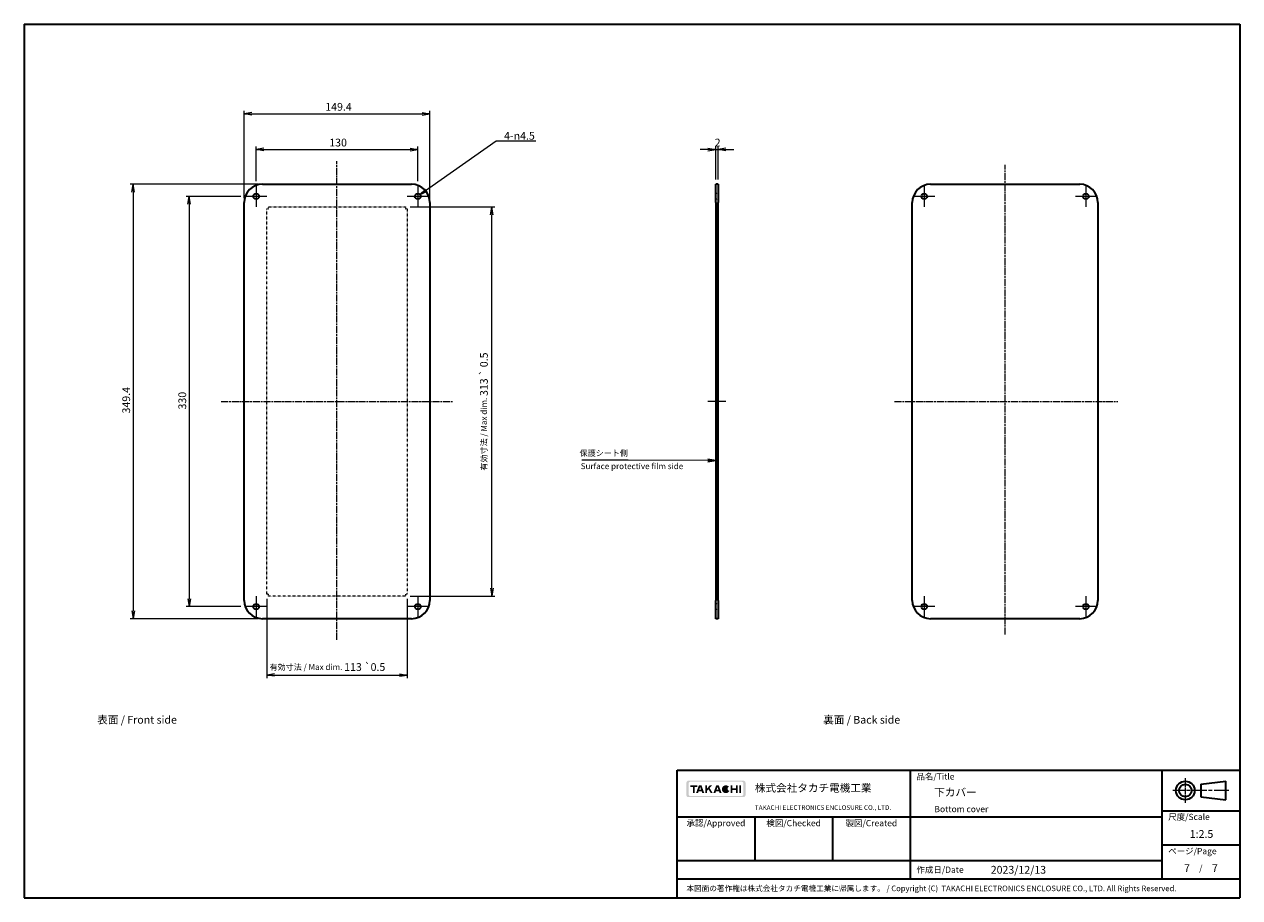
# Model space of a CAD drawing. Units: millimetres. Extents: x 0 to 7163, y 0 to 1546.
# Drawn here: x 6186 to 7163, y 0 to 702 of the extents above; entities that cross this region are included whole.
import ezdxf
from ezdxf.enums import TextEntityAlignment as Align

# ---------------------------------------------------------------- set-up
doc = ezdxf.new("R2010")
doc.units = ezdxf.units.MM
for name, pattern in [('CHAIN', [0.3543, 0.2362, -0.0295, 0.0591, -0.0295]), ('DASH_DOUBLE_DOT', [0.4398, 0.24, -0.06, 0.0098, -0.06, 0.01, -0.06]), ('DASHED', [0.2067, 0.1654, -0.0413])]:
    doc.linetypes.add(name, pattern=pattern)
for name, color, linetype, lineweight in [('Border (ISO)', 7, 'Continuous', 35), ('Dimension (ISO)', 7, 'Continuous', 18), ('Dimension (ISO) @ 1', 7, 'Continuous', 18), ('Hidden (ISO)', 7, 'DASHED', 18), ('Sketch Geometry (ISO)', 7, 'Continuous', 18), ('Symbol (ISO)', 7, 'Continuous', 18), ('Symbol (ISO) @ 1', 7, 'Continuous', 18), ('Title (ISO)', 7, 'Continuous', 35), ('Visible (ISO)', 7, 'Continuous', 35)]:
    doc.layers.add(name, color=color, linetype=linetype, lineweight=lineweight)
for name, color, linetype, lineweight, true_color in [('Center Mark (ISO)', 7, 'Continuous', 18, 0x80ffff), ('Centerline (ISO)', 7, 'Continuous', 18, 0x80ffff), ('Hatch (ISO)', 1, 'Continuous', 18, 0xff0000)]:
    doc.layers.add(name, color=color, linetype=linetype, lineweight=lineweight, true_color=true_color)
doc.styles.add('Note Text (TK)', font='MS PGothic.ttf')
doc.styles.add('文字スタイル40', font='MS PGothic.ttf')
doc.styles.add('文字スタイル67', font='arial.ttf')
doc.dimstyles.new('Default - Method 1b (TK)', dxfattribs={"dimscale": 3, "dimtxt": 2.5, "dimasz": 2.5, "dimexe": 1, "dimexo": 1.5, "dimgap": 1, "dimtad": 1, "dimrnd": 1e-08, "dimdsep": 46, "dimtxsty": 'Note Text (TK)', "dimblk": 'OPEN', "dimcen": 0.09, "dimdle": 5, "dimclrd": 100, "dimclre": 100, "dimclrt": 7, "dimadec": 1, "dimazin": 1, "dimtfac": 1, "dimtmove": 0, "dimatfit": 3, "dimldrblk": 'OPEN', "dimfxl": 0, "dimtolj": 1, "dimlwd": -1, "dimlwe": -1, "dimarcsym": 0})
doc.dimstyles.new('Default - Method 1b (TK)$7', dxfattribs={"dimscale": 5.5, "dimtxt": 2.5, "dimasz": 2.5, "dimexe": 1, "dimexo": 1.5, "dimgap": 1, "dimtad": 1, "dimrnd": 1e-08, "dimdsep": 46, "dimtxsty": 'Note Text (TK)', "dimblk": 'OPEN', "dimcen": 0.09, "dimdle": 5, "dimclrd": 256, "dimclre": 100, "dimclrt": 7, "dimadec": 1, "dimazin": 1, "dimtfac": 1, "dimtmove": 0, "dimatfit": 3, "dimldrblk": 'OPEN', "dimfxl": 0, "dimtolj": 1, "dimlwd": -1, "dimlwe": -1, "dimarcsym": 0})

# ---------------------------------------------------------------- blocks, each defined once
blk = doc.blocks.new('図面枠 tk図枠')
at = {"layer": 'Border (ISO)'}
for p, q in [((14.5, 289), (405.5, 289)), ((14.5, 289), (14.5, 8)), ((405.5, 289), (405.5, 8)), ((14.5, 8), (405.5, 8))]:
    blk.add_line(p, q, dxfattribs=at)
blk = doc.blocks.new('表題欄 コピー版 tk表題欄')
at = {"layer": 'Hatch (ISO)'}
h = blk.add_hatch(color=256, dxfattribs=at)
edge = h.paths.add_edge_path(flags=0)
edge.add_arc((95.44, 237.35), 0.596, 270, 360)
edge.add_line((96.04, 237.35), (96.04, 240.76))
edge.add_arc((95.44, 240.76), 0.596, 0, 90)
edge.add_line((95.44, 241.35), (79.01, 241.35))
edge.add_arc((79.01, 240.76), 0.596, 90, 180)
edge.add_line((78.41, 240.76), (78.41, 237.35))
edge.add_arc((79.01, 237.35), 0.596, 180, 270)
edge.add_line((79.01, 236.75), (95.44, 236.75))
edge = h.paths.add_edge_path()
edge.add_line((77.71, 241), (77.71, 237.1))
edge.add_arc((78.41, 237.1), 0.702, 180, 270)
edge.add_line((78.41, 236.4), (96.04, 236.4))
edge.add_arc((96.04, 237.1), 0.702, 270, 360)
edge.add_line((96.74, 237.1), (96.74, 241))
edge.add_arc((96.04, 241), 0.702, 0, 90)
edge.add_line((96.04, 241.71), (78.41, 241.71))
edge.add_arc((78.41, 241), 0.702, 90, 180)
for points in [[(78.94, 240.2), (78.94, 239.71), (79.79, 239.71), (79.79, 237.71), (80.38, 237.71), (80.38, 239.71), (81.23, 239.71), (81.23, 240.2)], [(85.55, 237.71), (84.81, 238.94), (84.29, 238.37), (84.29, 237.71), (83.77, 237.71), (83.77, 240.2), (84.29, 240.2), (84.29, 239.15), (85.26, 240.2), (85.98, 240.2), (85.19, 239.35), (86.17, 237.71)], [(91.96, 240.2), (91.96, 237.71), (92.48, 237.71), (92.48, 238.71), (93.64, 238.71), (93.64, 237.71), (94.16, 237.71), (94.16, 240.2), (93.64, 240.2), (93.64, 239.2), (92.48, 239.2), (92.48, 240.2)], [(94.71, 240.2), (94.71, 237.71), (95.23, 237.71), (95.23, 240.2)]]:
    blk.add_hatch(color=256, dxfattribs=at).paths.add_polyline_path(points)
h = blk.add_hatch(color=256, dxfattribs=at)
h.paths.add_polyline_path([(82.46, 238.76), (81.82, 238.76), (82.14, 239.63)], flags=0)
h.paths.add_polyline_path([(82.65, 238.24), (81.63, 238.24), (81.44, 237.71), (80.82, 237.71), (81.73, 240.2), (82.55, 240.2), (83.46, 237.71), (82.85, 237.71)])
h = blk.add_hatch(color=256, dxfattribs=at)
h.paths.add_polyline_path([(87.4, 238.76), (88.03, 238.76), (87.72, 239.63)], flags=0)
h.paths.add_polyline_path([(87.01, 237.71), (87.21, 238.24), (88.22, 238.24), (88.42, 237.71), (89.04, 237.71), (88.12, 240.2), (87.31, 240.2), (86.39, 237.71)])
h = blk.add_hatch(color=256, dxfattribs=at)
edge = h.paths.add_edge_path()
edge.add_arc((90.39, 238.95), 1.27, 38.5505, 336.582)
edge.add_line((91.56, 238.44), (91.04, 238.67))
edge.add_ellipse((90.39, 238.95), major_axis=(0, -0.8), ratio=0.867347, start_angle=124.651, end_angle=429.4109, ccw=False)
edge.add_line((90.96, 239.41), (91.39, 239.74))
at = {"layer": 'Title (ISO)'}
for p, q in [((74.71, 245.05), (255.71, 245.05)), ((74.71, 204.05), (74.71, 245.05)), ((149.71, 245.05), (149.71, 210.05)), ((230.71, 245.05), (230.71, 210.05)), ((255.71, 245.05), (255.71, 204.05)), ((243.21, 240.55), (251.21, 241.55)), ((243.21, 240.55), (243.21, 236.55)), ((251.21, 235.55), (251.21, 241.55)), ((243.21, 236.55), (251.21, 235.55)), ((230.71, 232.05), (255.71, 232.05)), ((74.71, 230.05), (230.71, 230.05)), ((99.71, 230.05), (99.71, 216.05)), ((124.71, 230.05), (124.71, 216.05)), ((230.71, 221.05), (255.71, 221.05)), ((74.71, 216.05), (230.71, 216.05)), ((255.71, 210.05), (74.71, 210.05)), ((74.71, 204.05), (255.71, 204.05))]:
    blk.add_line(p, q, dxfattribs=at)
at = {"layer": 'Title (ISO)', "color": 4, "linetype": 'CHAIN', "lineweight": 18, "ltscale": 8.88956, "true_color": 0x00ffff}
blk.add_line((238.21, 242.55), (238.21, 234.55), dxfattribs=at)
at = {"layer": 'Title (ISO)', "color": 4, "linetype": 'CHAIN', "lineweight": 18, "ltscale": 20.001633, "true_color": 0x00ffff}
blk.add_line((252.21, 238.55), (234.21, 238.55), dxfattribs=at)
at = {"layer": 'Title (ISO)'}
for radius in [3, 2]:
    blk.add_circle((238.21, 238.55), radius, dxfattribs=at)
at = {"layer": 'Title (ISO)', "color": 1, "true_color": 0xff0000, "char_height": 2, "line_spacing_factor": 1.5, "style": 'Note Text (TK)'}
for s, insert, attachment_point in [('\\fＭＳ Ｐゴシック|b0|i0;{\\H2.0000;品名/Title}', (151.71, 243.05), 4), ('\\fＭＳ Ｐゴシック|b0|i0;{\\H2.0000;尺度/Scale}', (232.71, 230.05), 4), ('\\fＭＳ Ｐゴシック|b0|i0;{\\H2.0000;承認/Approved}', (87.21, 228.05), 5), ('\\fＭＳ Ｐゴシック|b0|i0;{\\H2.0000;検図/Checked}', (112.21, 228.05), 5), ('\\fＭＳ Ｐゴシック|b0|i0;{\\H2.0000;製図/Created}', (137.21, 228.05), 5), ('\\fＭＳ Ｐゴシック|b0|i0;{\\H2.0000;ページ/Page}', (232.71, 219.05), 4), ('\\fＭＳ Ｐゴシック|b0|i0;{\\H2.0000;作成日/Date}', (151.71, 213.05), 4)]:
    blk.add_mtext(s, dxfattribs=dict(at, insert=insert, attachment_point=attachment_point))
at = {"layer": 'Title (ISO)', "color": 7, "line_spacing_factor": 1.5, "style": 'Note Text (TK)'}
for s, insert, char_height, attachment_point in [('株式会社タカチ電機工業', (99.74, 239.05), 2.5, 4), ('\\fArial|b0|i0;{\\H1.4986;TAKACHI ELECTRONICS ENCLOSURE CO., LTD.}', (99.74, 233.05), 1.4986, 4), ('\\fＭＳ Ｐゴシック|b0|i0;{\\H2.0000;/}', (243.21, 213.55), 2, 5), ('\\fMS PGothic|b0|i0;{\\H1.8000;本図面の著作権は株式会社タカチ電機工業に帰属します。 / Copyright (C)\xa0 TAKACHI ELECTRONICS ENCLOSURE CO., LTD. All Rights Reserved.}', (77.71, 207.05), 1.8, 4)]:
    blk.add_mtext(s, dxfattribs=dict(at, insert=insert, char_height=char_height, attachment_point=attachment_point))
at = {"layer": 'Title (ISO)', "color": 7}
for tag, p, height, style in [('<品名>_001', (157.5, 236.65), 2.5, 'Note Text (TK)'), ('<Title>_001', (157.71, 231.55), 2, '文字スタイル67'), ('<型番>_001', (157.66, 219.99), 3, '文字スタイル40'), ('<総ページ数>_001', (246.79, 212.3), 2.5, 'Note Text (TK)'), ('作成日_001', (175.64, 211.78), 2.5, 'Note Text (TK)'), ('<ページ_No.>_001', (237.95, 212.3), 2.5, 'Note Text (TK)')]:
    blk.add_attdef(tag, p, '', height=height, dxfattribs=dict(at, style=style))
at = {"layer": 'Title (ISO)', "color": 7, "style": 'Note Text (TK)'}
for tag, p in [('<尺度>', (243.21, 224.55)), ('<部品サイズ>', (112.21, 213.05))]:
    blk.add_attdef(tag, text='', height=2.5, dxfattribs=at).set_placement(p, align=Align.MIDDLE_CENTER)
blk = doc.blocks.new('_Open')
at = {"color": 0, "linetype": 'ByBlock', "lineweight": -2}
for p, q in [((-1, 0.17), (0, 0)), ((-1, -0.17), (0, 0)), ((0, 0), (-1, 0))]:
    blk.add_line(p, q, dxfattribs=at)
blk = doc.blocks.new('*D106')
at = {"layer": 'Defpoints', "color": 0, "transparency": 16777216}
for p in [(6743.74, 601.73), (6741.74, 573.82), (6743.74, 573.82)]:
    blk.add_point(p, dxfattribs=at)
at = {"layer": 'Dimension (ISO)', "color": 100, "transparency": 16777216}
for p, q in [((6735.49, 601.73), (6729.24, 601.73)), ((6741.74, 577.57), (6741.74, 604.23)), ((6741.74, 601.73), (6743.74, 601.73)), ((6743.74, 577.57), (6743.74, 604.23)), ((6749.99, 601.73), (6756.24, 601.73))]:
    blk.add_line(p, q, dxfattribs=at)
at = {"layer": 'Dimension (ISO)', "color": 100, "transparency": 16777216, "xscale": 6.25, "yscale": 6.25, "zscale": 6.25}
blk.add_blockref('_Open', (6741.74, 601.73), dxfattribs=at)
at = {"layer": 'Dimension (ISO)', "color": 100, "transparency": 16777216, "xscale": 6.25, "yscale": 6.25, "zscale": 6.25, "rotation": 180}
blk.add_blockref('_Open', (6743.74, 601.73), dxfattribs=at)
at = {"layer": 'Dimension (ISO)', "color": 7, "transparency": 16777216, "insert": (6740.93, 607.36), "char_height": 6.25, "attachment_point": 4, "style": 'Note Text (TK)'}
blk.add_mtext('\\A1;2', dxfattribs=at)
blk = doc.blocks.new('*D107')
at = {"layer": 'Defpoints', "color": 0, "transparency": 16777216}
for p in [(6377.12, 573.82), (6273.25, 224.42), (6377.12, 224.42)]:
    blk.add_point(p, dxfattribs=at)
at = {"layer": 'Dimension (ISO)', "color": 100, "transparency": 16777216}
for p, q in [((6373.37, 573.82), (6270.75, 573.82)), ((6273.25, 567.57), (6273.25, 230.67)), ((6373.37, 224.42), (6270.75, 224.42))]:
    blk.add_line(p, q, dxfattribs=at)
at = {"layer": 'Dimension (ISO)', "color": 100, "transparency": 16777216, "xscale": 6.25, "yscale": 6.25, "zscale": 6.25}
for p, rotation in [((6273.25, 573.82), 90), ((6273.25, 224.42), 270)]:
    blk.add_blockref('_Open', p, dxfattribs=dict(at, rotation=rotation))
at = {"layer": 'Dimension (ISO)', "color": 7, "transparency": 16777216, "insert": (6267.62, 389.48), "char_height": 6.25, "attachment_point": 4, "rotation": 90, "style": 'Note Text (TK)'}
blk.add_mtext('\\A1;349.4', dxfattribs=at)
blk = doc.blocks.new('*D108')
at = {"layer": 'Defpoints', "color": 0, "transparency": 16777216}
for p in [(6511.82, 630.5), (6362.42, 559.12), (6511.82, 559.12)]:
    blk.add_point(p, dxfattribs=at)
at = {"layer": 'Dimension (ISO)', "color": 100, "transparency": 16777216}
for p, q in [((6362.42, 562.87), (6362.42, 633)), ((6368.67, 630.5), (6505.57, 630.5)), ((6511.82, 562.87), (6511.82, 633))]:
    blk.add_line(p, q, dxfattribs=at)
at = {"layer": 'Dimension (ISO)', "color": 100, "transparency": 16777216, "xscale": 6.25, "yscale": 6.25, "zscale": 6.25, "rotation": 180}
blk.add_blockref('_Open', (6362.42, 630.5), dxfattribs=at)
at = {"layer": 'Dimension (ISO)', "color": 100, "transparency": 16777216, "xscale": 6.25, "yscale": 6.25, "zscale": 6.25}
blk.add_blockref('_Open', (6511.82, 630.5), dxfattribs=at)
at = {"layer": 'Dimension (ISO)', "color": 7, "transparency": 16777216, "insert": (6427.73, 636.13), "char_height": 6.25, "attachment_point": 4, "style": 'Note Text (TK)'}
blk.add_mtext('\\A1;149.4', dxfattribs=at)
blk = doc.blocks.new('*D109')
at = {"layer": 'Defpoints', "color": 0, "transparency": 16777216}
for p in [(6502.12, 601.73), (6372.12, 572.62), (6502.12, 572.62)]:
    blk.add_point(p, dxfattribs=at)
at = {"layer": 'Dimension (ISO)', "color": 100, "transparency": 16777216}
for p, q in [((6372.12, 576.37), (6372.12, 604.23)), ((6378.37, 601.73), (6495.87, 601.73)), ((6502.12, 576.37), (6502.12, 604.23))]:
    blk.add_line(p, q, dxfattribs=at)
at = {"layer": 'Dimension (ISO)', "color": 100, "transparency": 16777216, "xscale": 6.25, "yscale": 6.25, "zscale": 6.25, "rotation": 180}
blk.add_blockref('_Open', (6372.12, 601.73), dxfattribs=at)
at = {"layer": 'Dimension (ISO)', "color": 100, "transparency": 16777216, "xscale": 6.25, "yscale": 6.25, "zscale": 6.25}
blk.add_blockref('_Open', (6502.12, 601.73), dxfattribs=at)
at = {"layer": 'Dimension (ISO)', "color": 7, "transparency": 16777216, "insert": (6430.94, 607.36), "char_height": 6.25, "attachment_point": 4, "style": 'Note Text (TK)'}
blk.add_mtext('\\A1;130', dxfattribs=at)
blk = doc.blocks.new('*D110')
at = {"layer": 'Defpoints', "color": 0, "transparency": 16777216}
for p in [(6363.62, 564.12), (6318.36, 234.12), (6363.62, 234.12)]:
    blk.add_point(p, dxfattribs=at)
at = {"layer": 'Dimension (ISO)', "color": 100, "transparency": 16777216}
for p, q in [((6359.87, 564.12), (6315.86, 564.12)), ((6318.36, 557.87), (6318.36, 240.37)), ((6359.87, 234.12), (6315.86, 234.12))]:
    blk.add_line(p, q, dxfattribs=at)
at = {"layer": 'Dimension (ISO)', "color": 100, "transparency": 16777216, "xscale": 6.25, "yscale": 6.25, "zscale": 6.25}
for p, rotation in [((6318.36, 564.12), 90), ((6318.36, 234.12), 270)]:
    blk.add_blockref('_Open', p, dxfattribs=dict(at, rotation=rotation))
at = {"layer": 'Dimension (ISO)', "color": 7, "transparency": 16777216, "insert": (6312.73, 392.69), "char_height": 6.25, "attachment_point": 4, "rotation": 90, "style": 'Note Text (TK)'}
blk.add_mtext('\\A1;330', dxfattribs=at)
blk = doc.blocks.new('*D111')
at = {"layer": 'Defpoints', "color": 0, "transparency": 16777216}
for p in [(6380.62, 244.12), (6493.62, 244.12), (6493.62, 179.12)]:
    blk.add_point(p, dxfattribs=at)
at = {"layer": 'Dimension (ISO)', "color": 100, "transparency": 16777216}
for p, q in [((6380.62, 240.37), (6380.62, 176.62)), ((6493.62, 240.37), (6493.62, 176.62)), ((6386.87, 179.12), (6487.37, 179.12))]:
    blk.add_line(p, q, dxfattribs=at)
at = {"layer": 'Dimension (ISO)', "color": 100, "transparency": 16777216, "xscale": 6.25, "yscale": 6.25, "zscale": 6.25, "rotation": 180}
blk.add_blockref('_Open', (6380.62, 179.12), dxfattribs=at)
at = {"layer": 'Dimension (ISO)', "color": 100, "transparency": 16777216, "xscale": 6.25, "yscale": 6.25, "zscale": 6.25}
blk.add_blockref('_Open', (6493.62, 179.12), dxfattribs=at)
at = {"layer": 'Dimension (ISO)', "color": 7, "transparency": 16777216, "insert": (6382.92, 185.54), "char_height": 6.25, "attachment_point": 4, "style": 'Note Text (TK)'}
blk.add_mtext('\\A1;\\f?lＳ Ｐゴシック|b0|i0;{\\H4.7500;有効寸法 / Max dim.}\\fMS PGothic|b0|i0;{\\H4.7500; }\\fＭＳ Ｐゴシック|b0|i0;113 \\fAIGDT|b0|i0;{\\H6.2250;`}\\fＭＳ Ｐゴシック|b0|i0;0.5', dxfattribs=at)
blk = doc.blocks.new('*D112')
at = {"layer": 'Defpoints', "color": 0, "transparency": 16777216}
for p in [(6492.12, 555.62), (6561.73, 555.62), (6492.12, 242.62)]:
    blk.add_point(p, dxfattribs=at)
at = {"layer": 'Dimension (ISO)', "color": 100, "transparency": 16777216}
for p, q in [((6495.87, 555.62), (6564.23, 555.62)), ((6561.73, 248.87), (6561.73, 549.37)), ((6495.87, 242.62), (6564.23, 242.62))]:
    blk.add_line(p, q, dxfattribs=at)
at = {"layer": 'Dimension (ISO)', "color": 100, "transparency": 16777216, "xscale": 6.25, "yscale": 6.25, "zscale": 6.25}
for p, rotation in [((6561.73, 555.62), 90), ((6561.73, 242.62), 270)]:
    blk.add_blockref('_Open', p, dxfattribs=dict(at, rotation=rotation))
at = {"layer": 'Dimension (ISO)', "color": 7, "transparency": 16777216, "insert": (6555.31, 343.53), "char_height": 6.25, "attachment_point": 4, "rotation": 90, "style": 'Note Text (TK)'}
blk.add_mtext('\\A1;\\f?lＳ Ｐゴシック|b0|i0;{\\H4.7500;有効寸法 / Max dim.}\\fMS PGothic|b0|i0;{\\H4.7500; }\\fＭＳ Ｐゴシック|b0|i0;313 \\fAIGDT|b0|i0;{\\H6.2250;`}\\fＭＳ Ｐゴシック|b0|i0; 0.5', dxfattribs=at)

msp = doc.modelspace()

# ---------------------------------------------------------------- linework, layer by layer
at = {"layer": 'Center Mark (ISO)', "linetype": 'CHAIN', "ltscale": 7.55611}
for p, q in [((6372.1211, 572.621), (6372.1211, 555.621)), ((6502.1211, 572.621), (6502.1211, 555.621)), ((6909.5051, 572.621), (6909.5051, 555.621)), ((7039.5051, 572.621), (7039.5051, 555.621)), ((6380.6211, 564.121), (6363.6211, 564.121)), ((6510.6211, 564.121), (6493.6211, 564.121)), ((6918.0051, 564.121), (6901.0051, 564.121)), ((7048.0051, 564.121), (7031.0051, 564.121)), ((6372.1211, 242.621), (6372.1211, 225.621)), ((6502.1211, 242.621), (6502.1211, 225.621)), ((6909.5051, 242.621), (6909.5051, 225.621)), ((7039.5051, 242.621), (7039.5051, 225.621)), ((6380.6211, 234.121), (6363.6211, 234.121)), ((6510.6211, 234.121), (6493.6211, 234.121)), ((6918.0051, 234.121), (6901.0051, 234.121)), ((7048.0051, 234.121), (7031.0051, 234.121))]:
    msp.add_line(p, q, dxfattribs=at)
at = {"layer": 'Centerline (ISO)', "linetype": 'CHAIN', "ltscale": 23.990969}
for p, q in [((6437.1211, 207.5204), (6437.1211, 592.4216)), ((6974.5051, 211.6306), (6974.5051, 589.4505)), ((6343.9975, 399.121), (6530.0494, 399.121)), ((6885.5801, 399.121), (7065.1612, 399.121))]:
    msp.add_line(p, q, dxfattribs=at)
at = {"layer": 'Centerline (ISO)', "linetype": 'CHAIN', "ltscale": 6.444903}
msp.add_line((6749.9916, 399.121), (6735.4916, 399.121), dxfattribs=at)
at = {"layer": 'Hidden (ISO)', "ltscale": 1.523657}
for p, q in [((6743.7416, 566.371), (6741.7416, 566.371)), ((6743.7416, 561.871), (6741.7416, 561.871)), ((6743.7416, 236.371), (6741.7416, 236.371)), ((6743.7416, 231.871), (6741.7416, 231.871))]:
    msp.add_line(p, q, dxfattribs=at)
at = {"layer": 'Sketch Geometry (ISO)', "color": 4, "linetype": 'DASH_DOUBLE_DOT', "ltscale": 0.537009, "true_color": 0x00ffff}
for p, q in [((6380.6211, 554.121), (6382.1211, 554.121)), ((6382.1211, 554.121), (6382.1211, 555.621)), ((6492.1211, 555.621), (6492.1211, 554.121)), ((6492.1211, 554.121), (6493.6211, 554.121)), ((6382.1211, 244.121), (6380.6211, 244.121)), ((6382.1211, 242.621), (6382.1211, 244.121)), ((6492.1211, 244.121), (6492.1211, 242.621)), ((6493.6211, 244.121), (6492.1211, 244.121))]:
    msp.add_line(p, q, dxfattribs=at)
at = {"layer": 'Sketch Geometry (ISO)', "color": 4, "linetype": 'DASH_DOUBLE_DOT', "ltscale": 9.095043, "true_color": 0x00ffff}
for p, q in [((6380.6211, 244.121), (6380.6211, 554.121)), ((6382.1211, 555.621), (6492.1211, 555.621)), ((6493.6211, 554.121), (6493.6211, 244.121)), ((6492.1211, 242.621), (6382.1211, 242.621))]:
    msp.add_line(p, q, dxfattribs=at)
at = {"layer": 'Visible (ISO)'}
for p, q in [((6377.1211, 573.821), (6497.1211, 573.821)), ((6743.7416, 573.821), (6741.7416, 573.821)), ((6741.7416, 559.121), (6741.7416, 573.821)), ((6743.7416, 573.821), (6743.7416, 559.121)), ((6914.5051, 573.821), (7034.5051, 573.821)), ((6362.4211, 239.121), (6362.4211, 559.121)), ((6511.8211, 559.121), (6511.8211, 239.121)), ((6741.7416, 559.121), (6741.7416, 239.121)), ((6743.7416, 239.121), (6743.7416, 559.121)), ((6899.8051, 239.121), (6899.8051, 559.121)), ((7049.2051, 559.121), (7049.2051, 239.121)), ((6741.7416, 224.421), (6741.7416, 239.121)), ((6743.7416, 239.121), (6743.7416, 224.421)), ((6497.1211, 224.421), (6377.1211, 224.421)), ((6743.7416, 224.421), (6741.7416, 224.421)), ((7034.5051, 224.421), (6914.5051, 224.421))]:
    msp.add_line(p, q, dxfattribs=at)
for centre in [(6372.1211, 564.121), (6502.1211, 564.121), (6909.5051, 564.121), (7039.5051, 564.121), (6372.1211, 234.121), (6502.1211, 234.121), (6909.5051, 234.121), (7039.5051, 234.121)]:
    msp.add_circle(centre, 2.25, dxfattribs=at)
for centre, start, end in [((6377.1211, 559.121), 90, 180), ((6497.1211, 559.121), 0, 90), ((6914.5051, 559.121), 90, 180), ((7034.5051, 559.121), 0, 90), ((6377.1211, 239.121), 180, 270), ((6497.1211, 239.121), 270, 0), ((6914.5051, 239.121), 180, 270), ((7034.5051, 239.121), 270, 0)]:
    msp.add_arc(centre, 14.7, start, end, dxfattribs=at)

# ---------------------------------------------------------------- block references
at = {"xscale": 2.5, "yscale": 2.5, "zscale": 2.5}
msp.add_blockref('図面枠 tk図枠', (6149.4167, -20), dxfattribs=at)
ref = msp.add_blockref('表題欄 コピー版 tk表題欄', (6523.8946, -510.1318), dxfattribs=dict(xscale=2.5, yscale=2.5, zscale=2.5))
ref.add_attrib('<品名>_001', '下カバー', (6917.492, 81.6797), dxfattribs={"layer": 'Title (ISO)', "color": 7, "height": 6.25, "style": 'Note Text (TK)'})
ref.add_attrib('<尺度>_001', '1:2.5', (7123.0033, 48.125), dxfattribs={"layer": 'Title (ISO)', "color": 7, "height": 6.25, "style": 'Note Text (TK)'})
ref.add_attrib('作成日_001', '2023/12/13', (6962.9394, 19.3217), dxfattribs={"layer": 'Title (ISO)', "color": 7, "height": 6.25, "style": 'Note Text (TK)'})
ref.add_attrib('<Title>_001', 'Bottom cover', (6917.6551, 68.7909), dxfattribs={"layer": 'Title (ISO)', "color": 7, "height": 5, "style": '文字スタイル67'})
ref.add_attrib('<ページ_No.>_001', '7', (7118.3762, 20.625), dxfattribs={"layer": 'Title (ISO)', "color": 7, "height": 6.25, "style": 'Note Text (TK)'})
ref.add_attrib('<総ページ数>_001', '7', (7140.8762, 20.625), dxfattribs={"layer": 'Title (ISO)', "color": 7, "height": 6.25, "style": 'Note Text (TK)'})

# ---------------------------------------------------------------- texts
at = {"layer": 'Symbol (ISO)', "color": 7, "style": 'Note Text (TK)'}
for s, insert, char_height, width, attachment_point, line_spacing_factor in [('\\fＭＳ Ｐゴシック|b0|i0;{\\H6.2500;}\\fCalibri|b0|i0;{\\H6.2500;4-}\\fAIGDT|b0|i0;{\\H6.2500;n}\\fＭＳ Ｐゴシック|b0|i0;{\\H6.2500;4.5}', (6571.5225, 609.6896), 6.25, 26.528769, 7, 0.65625), ('\\f?lＳ Ｐゴシック|b0|i0;{\\H4.7500;保護シート側}', (6632.2555, 359.9902), 4.75, 39.166668, 1, 1.5), ('{\\f?l? ?????|b0|i0|c128|p0;\\H1x;Surface protective film side}', (6633.1374, 347.0863), 4.75, 102.352747, 4, 1.5)]:
    msp.add_mtext(s, dxfattribs=dict(at, insert=insert, char_height=char_height, width=width, attachment_point=attachment_point, line_spacing_factor=line_spacing_factor))
at = {"layer": 'Symbol (ISO)', "color": 7, "char_height": 6.25, "attachment_point": 4, "line_spacing_factor": 1.5, "style": 'Note Text (TK)'}
for s, insert in [('\\fＭＳ Ｐゴシック|b0|i0;表面 / Front side', (6244.3161, 143.1258)), ('\\fＭＳ Ｐゴシック|b0|i0;裏面 / Back side', (6828.1654, 143.1258))]:
    msp.add_mtext(s, dxfattribs=dict(at, insert=insert))

# ---------------------------------------------------------------- dimensions: what is measured, and where the dimension line sits
at = {"layer": 'Dimension (ISO) @ 1', "color": 100, "true_color": 0x00ff3f}
for base, p1, p2, angle, override, picture, middle in [((6511.8211, 630.5032), (6362.4211, 559.121), (6511.8211, 559.121), 180, {"dimscale": 1, "dimtxt": 6.25, "dimasz": 6.25, "dimexe": 2.5, "dimexo": 3.75, "dimgap": 2.5, "dimtoh": 0, "dimdec": 2, "dimcen": 0.225, "dimtol": 0, "dimlim": 0, "dimtp": 0, "dimtm": 0, "dimtdec": 2, "dimtix": 0, "dimtofl": 0, "dimtmove": 0, "dimatfit": 1}, '*D108', (6437.1211, 630.5032)), ((6502.1211, 601.7322), (6372.1211, 572.621), (6502.1211, 572.621), 180, {"dimscale": 1, "dimtxt": 6.25, "dimasz": 6.25, "dimexe": 2.5, "dimexo": 3.75, "dimgap": 2.5, "dimtoh": 0, "dimdec": 2, "dimcen": 0.225, "dimtol": 0, "dimlim": 0, "dimtp": 0, "dimtm": 0, "dimtdec": 2, "dimtix": 0, "dimtofl": 0, "dimtmove": 0, "dimatfit": 1}, '*D109', (6437.1211, 601.7322)), ((6743.7416, 601.7322), (6741.7416, 573.821), (6743.7416, 573.821), 180, {"dimscale": 1, "dimtxt": 6.25, "dimasz": 6.25, "dimexe": 2.5, "dimexo": 3.75, "dimgap": 2.5, "dimtoh": 0, "dimdec": 2, "dimcen": 0.225, "dimtol": 0, "dimlim": 0, "dimtp": 0, "dimtm": 0, "dimtdec": 2, "dimtix": 0, "dimtofl": 1, "dimtmove": 0, "dimatfit": 1}, '*D106', (6742.7416, 601.7322)), ((6273.2468, 224.421), (6377.1211, 573.821), (6377.1211, 224.421), 90, {"dimscale": 1, "dimtxt": 6.25, "dimasz": 6.25, "dimexe": 2.5, "dimexo": 3.75, "dimgap": 2.5, "dimtoh": 0, "dimdec": 2, "dimcen": 0.225, "dimtol": 0, "dimlim": 0, "dimtp": 0, "dimtm": 0, "dimtdec": 2, "dimtix": 0, "dimtofl": 0, "dimtmove": 0, "dimatfit": 1}, '*D107', (6273.2468, 399.121)), ((6318.3564, 234.121), (6363.6211, 564.121), (6363.6211, 234.121), 90, {"dimscale": 1, "dimtxt": 6.25, "dimasz": 6.25, "dimexe": 2.5, "dimexo": 3.75, "dimgap": 2.5, "dimtoh": 0, "dimdec": 2, "dimcen": 0.225, "dimtol": 0, "dimlim": 0, "dimtp": 0, "dimtm": 0, "dimtdec": 2, "dimtix": 0, "dimtofl": 0, "dimtmove": 0, "dimatfit": 1}, '*D110', (6318.3564, 399.121))]:
    dim = msp.add_linear_dim(base=base, p1=p1, p2=p2, angle=angle, dimstyle='Default - Method 1b (TK)', override=override, dxfattribs=at)
    dim.commit()
    dim.dimension.update_dxf_attribs({"geometry": picture, "text_midpoint": middle, "dimtype": 128})
for base, p1, p2, angle, text, picture, middle in [((6561.7297, 555.621), (6492.1211, 242.621), (6492.1211, 555.621), 90, '\\f?lＳ Ｐゴシック|b0|i0;{\\H4.7500;有効寸法 / Max dim.}\\fMS PGothic|b0|i0;{\\H4.7500; }\\fＭＳ Ｐゴシック|b0|i0;<> \\fAIGDT|b0|i0;{\\H6.2250;`}\\fＭＳ Ｐゴシック|b0|i0; 0.5', '*D112', (6561.7297, 399.121)), ((6493.6211, 179.121), (6380.6211, 244.121), (6493.6211, 244.121), 180, '\\f?lＳ Ｐゴシック|b0|i0;{\\H4.7500;有効寸法 / Max dim.}\\fMS PGothic|b0|i0;{\\H4.7500; }\\fＭＳ Ｐゴシック|b0|i0;<> \\fAIGDT|b0|i0;{\\H6.2250;`}\\fＭＳ Ｐゴシック|b0|i0;0.5', '*D111', (6437.1211, 179.121))]:
    dim = msp.add_linear_dim(base=base, p1=p1, p2=p2, angle=angle, text=text, dimstyle='Default - Method 1b (TK)', override={"dimscale": 1, "dimtxt": 6.25, "dimasz": 6.25, "dimexe": 2.5, "dimexo": 3.75, "dimgap": 2.5, "dimtoh": 0, "dimdec": 2, "dimcen": 0.225, "dimtol": 0, "dimlim": 0, "dimtp": 0, "dimtm": 0, "dimtdec": 2, "dimtix": 0, "dimtofl": 0, "dimtmove": 0, "dimatfit": 1}, dxfattribs=at)
    dim.commit()
    dim.dimension.update_dxf_attribs({"geometry": picture, "text_midpoint": middle, "dimtype": 128})

# ---------------------------------------------------------------- leaders
at = {"layer": 'Symbol (ISO) @ 1', "color": 100, "true_color": 0x00ff40, "annotation_type": 0, "has_hookline": 1}
for points, hookline_direction, text_width in [([(6503.8448, 565.5671), (6565.2725, 608.648), (6571.5225, 608.648)], 0, 25.6792), ([(6741.7416, 351.6506), (6671.4222, 351.8423)], 1, 37.2713)]:
    msp.add_leader(points, dimstyle='Default - Method 1b (TK)$7', override={"dimscale": 1, "dimtxt": 6.25, "dimasz": 6.25, "dimgap": 0, "dimtad": 1}, dxfattribs=dict(at, hookline_direction=hookline_direction, text_width=text_width))

doc.saveas('drawing.dxf')
